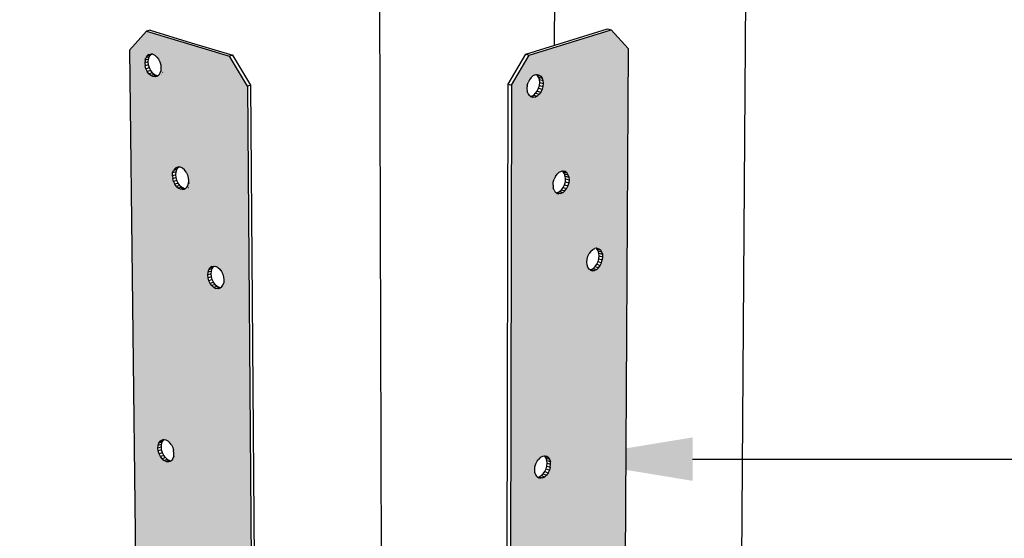
# Model space of a CAD drawing. Units: millimetres. Extents: x 0 to 977835, y -187379 to 145836.
# Drawn here: x 276669 to 276921, y 117027 to 117160 of the extents above; entities that cross this region are included whole.
import ezdxf
from ezdxf import colors
from ezdxf.entities.mleader import LeaderData, LeaderLine
from ezdxf.math import Vec2, Vec3

# ---------------------------------------------------------------- set-up
doc = ezdxf.new("R2010")
doc.units = ezdxf.units.MM
for name, color, linetype in [('20 lignes normal', 56, 'Continuous'), ('32 hach fond', 9, 'Continuous'), ('50 textes', 253, 'Continuous'), ('52 cotation 1', 252, 'Continuous')]:
    doc.layers.add(name, color=color, linetype=linetype)
doc.styles.add('cg 150', font='txt')
doc.styles.get("Standard").update_dxf_attribs({"font": 'Arial.ttf'})
doc.dimstyles.new('cg-100', dxfattribs={"dimtxt": 75, "dimasz": 75, "dimexe": 50, "dimexo": 0, "dimgap": 10, "dimtad": 0, "dimdec": 0, "dimlfac": 0.1, "dimzin": 12, "dimdsep": 46, "dimtxsty": 'cg 150', "dimblk": 'ARCHTICK', "dimblk1": 'ARCHTICK', "dimblk2": 'ARCHTICK', "dimcen": 3, "dimclrd": 256, "dimclre": 256, "dimclrt": 256, "dimadec": 0, "dimazin": 3, "dimtfac": 0.35, "dimtdec": 0, "dimtix": 1, "dimtmove": 2, "dimatfit": 2, "dimldrblk": 'DOTSMALL', "dimfxl": 1, "dimtvp": 1, "dimtolj": 1, "dimtzin": 0, "dimlwd": -1, "dimlwe": -1, "dimarcsym": 0})

# ---------------------------------------------------------------- blocks, each defined once
blk = doc.blocks.new('_ArchTick')
at = {"color": 0, "linetype": 'ByBlock', "const_width": 0.15}
blk.add_lwpolyline([(-0.5, -0.5), (0.5, 0.5)], dxfattribs=at)
blk = doc.blocks.new('*D114')
at = {"layer": '52 cotation 1', "transparency": 16777216}
for p, q in [((276994.77, 117157.67), (277154.05, 117157.67)), ((277129.05, 117157.67), (277129.05, 116969.44)), ((276998.91, 116969.44), (277154.05, 116969.44))]:
    blk.add_line(p, q, dxfattribs=at)
at = {"layer": 'Defpoints', "color": 0, "transparency": 16777216}
for p in [(276819.77, 117157.67), (276823.91, 116969.44), (277129.05, 116969.44)]:
    blk.add_point(p, dxfattribs=at)
at = {"layer": '52 cotation 1', "transparency": 16777216, "xscale": 37.5, "yscale": 37.5, "zscale": 37.5}
for p, rotation in [((277129.05, 117157.67), 90), ((277129.05, 116969.44), 270)]:
    blk.add_blockref('_ArchTick', p, dxfattribs=dict(at, rotation=rotation))
at = {"layer": '52 cotation 1', "transparency": 16777216, "insert": (277078.37, 117063.55), "char_height": 50, "attachment_point": 5, "rotation": 90}
blk.add_mtext('\\A1;15', dxfattribs=at)
blk = doc.blocks.new('_DotSmall')
at = {"color": 0, "linetype": 'ByBlock', "const_width": 0.5}
blk.add_lwpolyline([(-0.0625, 0, 1), (0.0625, 0, 1)], format="xyb", close=True, dxfattribs=at)

msp = doc.modelspace()

# ---------------------------------------------------------------- hatches: boundary and pattern name
at = {"layer": '32 hach fond', "true_color": 0xf50913}
h = msp.add_hatch(color=1, dxfattribs=at)
h.dxf.hatch_style = 1
h.paths.add_polyline_path([(276727.61, 117142.98), (276722.99, 117150.62), (276701.83, 117157.02), (276697.41, 117152.18), (276699.66, 116968.94), (276699.67, 116968.32), (276700.51, 116968.63), (276729.07, 116958.37)])
h.paths.add_polyline_path([(276718.52, 117091.96), (276718.09, 117092.55), (276717.76, 117093.23), (276717.54, 117093.98), (276717.47, 117094.73), (276717.53, 117095.43), (276717.73, 117096.05), (276718.05, 117096.52), (276718.48, 117096.83), (276718.97, 117096.96), (276719.1, 117096.94), (276719.51, 117096.88), (276720.05, 117096.61), (276720.55, 117096.17), (276720.98, 117095.59), (276721.31, 117094.9), (276721.53, 117094.16), (276721.6, 117093.41), (276721.54, 117092.7), (276721.34, 117092.09), (276721.02, 117091.61), (276720.83, 117091.48), (276720.69, 117091.37), (276720.59, 117091.3), (276720.09, 117091.18), (276719.56, 117091.26), (276719.02, 117091.52)], flags=16)
h.paths.add_polyline_path([(276706.21, 117052.59), (276706.32, 117052.58), (276706.74, 117052.51), (276707.27, 117052.24), (276707.77, 117051.8), (276708.19, 117051.22), (276708.52, 117050.54), (276708.73, 117049.8), (276708.81, 117049.07), (276708.75, 117048.37), (276708.55, 117047.78), (276708.24, 117047.31), (276708.09, 117047.2), (276707.96, 117047.11), (276707.82, 117047.01), (276707.33, 117046.9), (276706.8, 117046.99), (276706.27, 117047.26), (276705.78, 117047.7), (276705.35, 117048.28), (276705.02, 117048.96), (276704.81, 117049.69), (276704.73, 117050.43), (276704.8, 117051.12), (276704.99, 117051.72), (276705.31, 117052.18), (276705.73, 117052.48)], flags=16)
h.paths.add_polyline_path([(276711.04, 117116.53), (276710.51, 117116.6), (276709.97, 117116.87), (276709.47, 117117.3), (276709.04, 117117.89), (276708.71, 117118.57), (276708.49, 117119.32), (276708.42, 117120.07), (276708.48, 117120.78), (276708.68, 117121.4), (276709, 117121.88), (276709.42, 117122.2), (276709.92, 117122.32), (276710.07, 117122.3), (276710.45, 117122.25), (276710.99, 117121.99), (276711.49, 117121.55), (276711.92, 117120.97), (276712.25, 117120.28), (276712.47, 117119.53), (276712.55, 117118.78), (276712.48, 117118.07), (276712.28, 117117.45), (276711.96, 117116.97), (276711.76, 117116.82), (276711.61, 117116.71), (276711.54, 117116.66)], flags=16)
h.paths.add_polyline_path([(276713.16, 117024.3), (276713.24, 117024.29), (276713.69, 117024.21), (276714.22, 117023.94), (276714.56, 117023.64), (276714.71, 117023.5), (276715.14, 117022.91), (276715.47, 117022.23), (276715.68, 117021.5), (276715.76, 117020.77), (276715.7, 117020.08), (276715.5, 117019.49), (276715.18, 117019.03), (276715.05, 117018.94), (276714.94, 117018.86), (276714.76, 117018.74), (276714.27, 117018.63), (276713.75, 117018.72), (276713.22, 117018.99), (276712.72, 117019.44), (276712.3, 117020.02), (276711.97, 117020.7), (276711.76, 117021.43), (276711.68, 117022.16), (276711.74, 117022.85), (276711.94, 117023.44), (276712.26, 117023.9), (276712.67, 117024.19)], flags=16)
h.paths.add_polyline_path([(276704, 117145.38), (276703.46, 117145.44), (276702.93, 117145.7), (276702.43, 117146.14), (276701.99, 117146.72), (276701.66, 117147.41), (276701.45, 117148.16), (276701.37, 117148.91), (276701.43, 117149.63), (276701.63, 117150.25), (276701.95, 117150.74), (276702.37, 117151.06), (276702.86, 117151.19), (276703.04, 117151.17), (276703.4, 117151.13), (276703.93, 117150.87), (276704.44, 117150.43), (276704.87, 117149.85), (276705.2, 117149.16), (276705.42, 117148.41), (276705.5, 117147.65), (276705.43, 117146.94), (276705.24, 117146.32), (276704.91, 117145.83), (276704.69, 117145.66), (276704.49, 117145.51)], flags=16)
h.paths.add_polyline_path([(276719.87, 117000.12), (276720.4, 117000.03), (276720.92, 116999.75), (276721.42, 116999.3), (276721.85, 116998.72), (276722.18, 116998.04), (276722.39, 116997.31), (276722.46, 116996.58), (276722.4, 116995.9), (276722.2, 116995.31), (276721.88, 116994.86), (276721.77, 116994.78), (276721.68, 116994.72), (276721.46, 116994.57), (276720.97, 116994.47), (276720.45, 116994.56), (276719.92, 116994.84), (276719.42, 116995.28), (276719, 116995.86), (276718.67, 116996.54), (276718.46, 116997.27), (276718.38, 116998), (276718.44, 116998.68), (276718.64, 116999.27), (276718.96, 116999.73), (276719.38, 117000.01)], flags=16)
h.paths.add_polyline_path([(276825.06, 117152.61), (276820.65, 117157.42), (276799.72, 117150.88), (276795.18, 117143.21), (276794.82, 116958.02), (276823.9, 116968.82), (276823.91, 116969.44)])
h.paths.add_polyline_path([(276816.47, 117101.46), (276816.85, 117101.51), (276816.99, 117101.53), (276817.48, 117101.41), (276817.9, 117101.11), (276818.22, 117100.63), (276818.42, 117100.03), (276818.48, 117099.32), (276818.41, 117098.58), (276818.2, 117097.83), (276817.88, 117097.15), (276817.46, 117096.56), (276816.97, 117096.12), (276816.44, 117095.85), (276815.91, 117095.77), (276815.43, 117095.89), (276815.19, 117096.06), (276815.01, 117096.2), (276814.69, 117096.67), (276814.49, 117097.28), (276814.42, 117097.98), (276814.49, 117098.73), (276814.7, 117099.47), (276815.03, 117100.16), (276815.45, 117100.75), (276815.94, 117101.19)], flags=16)
h.paths.add_polyline_path([(276808.36, 117115.78), (276807.83, 117115.51), (276807.3, 117115.44), (276806.81, 117115.56), (276806.58, 117115.72), (276806.38, 117115.87), (276806.06, 117116.35), (276805.86, 117116.97), (276805.79, 117117.67), (276805.86, 117118.43), (276806.07, 117119.18), (276806.4, 117119.87), (276806.82, 117120.46), (276807.32, 117120.9), (276807.85, 117121.17), (276808.22, 117121.22), (276808.38, 117121.24), (276808.87, 117121.12), (276809.29, 117120.8), (276809.62, 117120.32), (276809.82, 117119.71), (276809.89, 117119), (276809.81, 117118.25), (276809.61, 117117.5), (276809.28, 117116.81), (276808.85, 117116.22)], flags=16)
h.paths.add_polyline_path([(276801.19, 117140.18), (276800.66, 117140.11), (276800.16, 117140.23), (276799.95, 117140.39), (276799.73, 117140.55), (276799.41, 117141.04), (276799.2, 117141.66), (276799.13, 117142.38), (276799.21, 117143.14), (276799.41, 117143.9), (276799.74, 117144.59), (276800.17, 117145.18), (276800.67, 117145.62), (276801.21, 117145.89), (276801.57, 117145.94), (276801.74, 117145.96), (276802.24, 117145.83), (276802.67, 117145.51), (276802.99, 117145.02), (276803.2, 117144.4), (276803.26, 117143.68), (276803.19, 117142.92), (276802.98, 117142.17), (276802.65, 117141.47), (276802.22, 117140.89), (276801.73, 117140.44)], flags=16)
h.paths.add_polyline_path([(276803.68, 117048.44), (276804.16, 117048.33), (276804.58, 117048.04), (276804.9, 117047.57), (276805.11, 117046.98), (276805.17, 117046.28), (276805.1, 117045.54), (276804.9, 117044.8), (276804.57, 117044.12), (276804.15, 117043.53), (276803.66, 117043.09), (276803.13, 117042.81), (276802.61, 117042.72), (276802.12, 117042.83), (276801.98, 117042.93), (276801.84, 117043.02), (276801.7, 117043.12), (276801.38, 117043.59), (276801.17, 117044.18), (276801.11, 117044.88), (276801.18, 117045.62), (276801.38, 117046.36), (276801.71, 117047.05), (276802.13, 117047.63), (276802.62, 117048.08), (276803.15, 117048.35), (276803.57, 117048.42)], flags=16)
h.paths.add_polyline_path([(276810.2, 117024.67), (276810.69, 117024.56), (276811.1, 117024.27), (276811.42, 117023.82), (276811.62, 117023.23), (276811.68, 117022.54), (276811.61, 117021.81), (276811.41, 117021.07), (276811.09, 117020.39), (276810.67, 117019.81), (276810.18, 117019.36), (276809.66, 117019.09), (276809.14, 117018.99), (276808.65, 117019.1), (276808.48, 117019.21), (276808.36, 117019.3), (276808.23, 117019.38), (276807.92, 117019.84), (276807.72, 117020.43), (276807.65, 117021.12), (276807.72, 117021.85), (276807.93, 117022.59), (276808.25, 117023.27), (276808.67, 117023.85), (276809.16, 117024.3), (276809.68, 117024.58), (276810.11, 117024.65)], flags=16)
h.paths.add_polyline_path([(276816.49, 117005.04), (276816.98, 117004.94), (276817.39, 117004.66), (276817.7, 117004.21), (276817.9, 117003.62), (276817.96, 117002.94), (276817.89, 117002.21), (276817.69, 117001.48), (276817.37, 117000.81), (276816.95, 117000.22), (276816.47, 116999.78), (276815.95, 116999.5), (276815.43, 116999.4), (276814.95, 116999.5), (276814.76, 116999.63), (276814.65, 116999.71), (276814.54, 116999.78), (276814.22, 117000.23), (276814.02, 117000.82), (276813.96, 117001.5), (276814.03, 117002.23), (276814.23, 117002.96), (276814.56, 117003.64), (276814.97, 117004.22), (276815.46, 117004.67), (276815.98, 117004.94), (276816.41, 117005.02)], flags=16)

# ---------------------------------------------------------------- linework, layer by layer
at = {"layer": '20 lignes normal'}
for p, q in [((276853.9, 116996.07), (276858.31, 117596.22)), ((276806.18, 117153.43), (276809.31, 117578.04)), ((276762.12, 116946.5), (276760.3, 117559.85)), ((276798.85, 117151.14), (276819.77, 117157.67)), ((276819.77, 117157.67), (276820.65, 117157.42)), ((276697.41, 117152.18), (276701.83, 117157.02)), ((276702.71, 117157.28), (276701.83, 117157.02)), ((276701.83, 117157.02), (276722.99, 117150.62)), ((276702.71, 117157.28), (276713.25, 117154.09)), ((276799.72, 117150.88), (276820.65, 117157.42)), ((276825.06, 117152.61), (276820.65, 117157.42)), ((276713.25, 117154.09), (276723.87, 117150.88)), ((276825.06, 117152.61), (276823.91, 116969.44)), ((276697.41, 117152.18), (276699.66, 116968.94)), ((276701.43, 117149.63), (276701.63, 117150.25)), ((276702.29, 117149.89), (276701.43, 117149.63)), ((276701.95, 117150.74), (276701.63, 117150.25)), ((276702.49, 117150.51), (276701.63, 117150.25)), ((276702.37, 117151.06), (276701.95, 117150.74)), ((276702.81, 117151), (276701.95, 117150.74)), ((276702.24, 117149.18), (276702.29, 117149.89)), ((276702.29, 117149.89), (276702.49, 117150.51)), ((276702.37, 117151.06), (276702.86, 117151.19)), ((276702.49, 117150.51), (276702.81, 117151)), ((276702.81, 117151), (276703.04, 117151.17)), ((276703.04, 117151.17), (276702.86, 117151.19)), ((276703.4, 117151.13), (276703.04, 117151.17)), ((276703.4, 117151.13), (276703.93, 117150.87)), ((276703.93, 117150.87), (276704.44, 117150.43)), ((276704.44, 117150.43), (276704.87, 117149.85)), ((276723.87, 117150.88), (276722.99, 117150.62)), ((276727.61, 117142.98), (276722.99, 117150.62)), ((276728.48, 117143.25), (276723.87, 117150.88)), ((276794.3, 117143.47), (276798.85, 117151.14)), ((276795.18, 117143.21), (276799.72, 117150.88)), ((276798.85, 117151.14), (276799.72, 117150.88)), ((276701.43, 117149.63), (276701.37, 117148.91)), ((276702.24, 117149.18), (276701.37, 117148.91)), ((276701.37, 117148.91), (276701.45, 117148.16)), ((276702.32, 117148.42), (276701.45, 117148.16)), ((276701.66, 117147.41), (276701.45, 117148.16)), ((276702.53, 117147.67), (276701.66, 117147.41)), ((276701.66, 117147.41), (276701.99, 117146.72)), ((276702.32, 117148.42), (276702.24, 117149.18)), ((276702.53, 117147.67), (276702.32, 117148.42)), ((276702.87, 117146.98), (276702.53, 117147.67)), ((276704.87, 117149.85), (276705.2, 117149.16)), ((276705.2, 117149.16), (276705.42, 117148.41)), ((276705.42, 117148.41), (276705.5, 117147.65)), ((276705.5, 117147.65), (276705.43, 117146.94)), ((276705.55, 117147.67), (276705.5, 117147.65)), ((276702.87, 117146.98), (276701.99, 117146.72)), ((276702.43, 117146.14), (276701.99, 117146.72)), ((276703.3, 117146.4), (276702.43, 117146.14)), ((276702.93, 117145.7), (276702.43, 117146.14)), ((276703.3, 117146.4), (276702.87, 117146.98)), ((276703.8, 117145.97), (276702.93, 117145.7)), ((276703.46, 117145.44), (276702.93, 117145.7)), ((276703.3, 117146.4), (276703.8, 117145.97)), ((276704.32, 117145.71), (276703.46, 117145.44)), ((276704, 117145.38), (276703.46, 117145.44)), ((276703.8, 117145.97), (276704.32, 117145.71)), ((276704.49, 117145.51), (276704, 117145.38)), ((276704.69, 117145.66), (276704.32, 117145.71)), ((276704.49, 117145.51), (276704.69, 117145.66)), ((276704.91, 117145.83), (276704.69, 117145.66)), ((276705.24, 117146.32), (276704.91, 117145.83)), ((276705.43, 117146.94), (276705.24, 117146.32)), ((276705.54, 117146.02), (276705.51, 117146.01)), ((276705.54, 117145.91), (276705.51, 117145.89)), ((276705.63, 117147), (276705.57, 117146.98)), ((276705.93, 117146.53), (276705.85, 117146.5)), ((276800.17, 117145.18), (276799.74, 117144.59)), ((276800.17, 117145.18), (276800.67, 117145.62)), ((276801.21, 117145.89), (276800.67, 117145.62)), ((276801.21, 117145.89), (276801.57, 117145.94)), ((276801.57, 117145.94), (276801.74, 117145.96)), ((276801.57, 117145.94), (276801.78, 117145.77)), ((276801.74, 117145.96), (276802.24, 117145.83)), ((276802.12, 117145.28), (276801.78, 117145.77)), ((276801.78, 117145.77), (276802.67, 117145.51)), ((276802.33, 117144.66), (276802.12, 117145.28)), ((276802.12, 117145.28), (276802.99, 117145.02)), ((276802.24, 117145.83), (276802.67, 117145.51)), ((276802.67, 117145.51), (276802.99, 117145.02)), ((276802.99, 117145.02), (276803.2, 117144.4)), ((276728.48, 117143.25), (276727.61, 117142.98)), ((276727.61, 117142.98), (276729.08, 116957.76)), ((276729.92, 116958.07), (276728.48, 117143.25)), ((276793.98, 116958.32), (276794.3, 117143.47)), ((276794.3, 117143.47), (276795.18, 117143.21)), ((276795.18, 117143.21), (276794.82, 116958.02)), ((276799.21, 117143.14), (276799.13, 117142.38)), ((276799.13, 117142.38), (276799.2, 117141.66)), ((276799.21, 117143.14), (276799.41, 117143.9)), ((276799.74, 117144.59), (276799.41, 117143.9)), ((276801.78, 117141.74), (276802.11, 117142.43)), ((276802.11, 117142.43), (276802.32, 117143.18)), ((276802.11, 117142.43), (276802.98, 117142.17)), ((276802.32, 117143.18), (276802.38, 117143.94)), ((276802.32, 117143.18), (276803.19, 117142.92)), ((276802.38, 117143.94), (276802.33, 117144.66)), ((276802.33, 117144.66), (276803.2, 117144.4)), ((276802.38, 117143.94), (276803.26, 117143.68)), ((276803.19, 117142.92), (276802.98, 117142.17)), ((276803.26, 117143.68), (276803.19, 117142.92)), ((276803.2, 117144.4), (276803.26, 117143.68)), ((276799.41, 117141.04), (276799.2, 117141.66)), ((276799.41, 117141.04), (276799.73, 117140.55)), ((276799.95, 117140.39), (276799.73, 117140.55)), ((276799.95, 117140.39), (276800.32, 117140.44)), ((276800.16, 117140.23), (276799.95, 117140.39)), ((276800.66, 117140.11), (276800.16, 117140.23)), ((276800.32, 117140.44), (276800.86, 117140.71)), ((276800.32, 117140.44), (276801.19, 117140.18)), ((276801.19, 117140.18), (276800.66, 117140.11)), ((276800.86, 117140.71), (276801.35, 117141.15)), ((276800.86, 117140.71), (276801.73, 117140.44)), ((276801.73, 117140.44), (276801.19, 117140.18)), ((276801.35, 117141.15), (276801.78, 117141.74)), ((276801.35, 117141.15), (276802.22, 117140.89)), ((276802.22, 117140.89), (276801.73, 117140.44)), ((276801.78, 117141.74), (276802.65, 117141.47)), ((276802.65, 117141.47), (276802.22, 117140.89)), ((276802.98, 117142.17), (276802.65, 117141.47)), ((276709, 117121.88), (276709.42, 117122.2)), ((276709.42, 117122.2), (276709.92, 117122.32)), ((276709.86, 117122.15), (276710.07, 117122.3)), ((276710.07, 117122.3), (276709.92, 117122.32)), ((276710.45, 117122.25), (276710.07, 117122.3)), ((276710.99, 117121.99), (276710.45, 117122.25)), ((276708.42, 117120.07), (276708.48, 117120.78)), ((276709.28, 117120.34), (276708.42, 117120.07)), ((276708.42, 117120.07), (276708.49, 117119.32)), ((276708.48, 117120.78), (276708.68, 117121.4)), ((276709.34, 117121.05), (276708.48, 117120.78)), ((276709, 117121.88), (276708.68, 117121.4)), ((276709.53, 117121.67), (276708.68, 117121.4)), ((276709.86, 117122.15), (276709, 117121.88)), ((276709.28, 117120.34), (276709.34, 117121.05)), ((276709.36, 117119.59), (276709.28, 117120.34)), ((276709.34, 117121.05), (276709.53, 117121.67)), ((276709.53, 117121.67), (276709.86, 117122.15)), ((276711.49, 117121.55), (276710.99, 117121.99)), ((276711.92, 117120.97), (276711.49, 117121.55)), ((276711.92, 117120.97), (276712.25, 117120.28)), ((276712.25, 117120.28), (276712.47, 117119.53)), ((276806.4, 117119.87), (276806.07, 117119.18)), ((276806.4, 117119.87), (276806.82, 117120.46)), ((276806.82, 117120.46), (276807.32, 117120.9)), ((276807.85, 117121.17), (276807.32, 117120.9)), ((276808.22, 117121.22), (276807.85, 117121.17)), ((276808.38, 117121.24), (276808.22, 117121.22)), ((276808.22, 117121.22), (276808.42, 117121.07)), ((276808.87, 117121.12), (276808.38, 117121.24)), ((276808.74, 117120.59), (276808.42, 117121.07)), ((276808.42, 117121.07), (276809.29, 117120.8)), ((276808.94, 117119.97), (276808.74, 117120.59)), ((276808.74, 117120.59), (276809.62, 117120.32)), ((276809.29, 117120.8), (276808.87, 117121.12)), ((276809.01, 117119.27), (276808.94, 117119.97)), ((276808.94, 117119.97), (276809.82, 117119.71)), ((276809.29, 117120.8), (276809.62, 117120.32)), ((276809.62, 117120.32), (276809.82, 117119.71)), ((276809.82, 117119.71), (276809.89, 117119)), ((276709.36, 117119.59), (276708.49, 117119.32)), ((276708.71, 117118.57), (276708.49, 117119.32)), ((276709.58, 117118.84), (276708.71, 117118.57)), ((276708.71, 117118.57), (276709.04, 117117.89)), ((276709.91, 117118.16), (276709.04, 117117.89)), ((276709.47, 117117.3), (276709.04, 117117.89)), ((276709.58, 117118.84), (276709.36, 117119.59)), ((276710.34, 117117.57), (276709.47, 117117.3)), ((276709.47, 117117.3), (276709.97, 117116.87)), ((276709.91, 117118.16), (276709.58, 117118.84)), ((276710.34, 117117.57), (276709.91, 117118.16)), ((276710.84, 117117.14), (276709.97, 117116.87)), ((276710.34, 117117.57), (276710.84, 117117.14)), ((276710.84, 117117.14), (276711.38, 117116.87)), ((276712.28, 117117.45), (276711.96, 117116.97)), ((276712.48, 117118.07), (276712.28, 117117.45)), ((276712.47, 117119.53), (276712.55, 117118.78)), ((276712.55, 117118.78), (276712.48, 117118.07)), ((276712.8, 117118.17), (276712.75, 117118.15)), ((276805.79, 117117.67), (276805.86, 117118.43)), ((276805.79, 117117.67), (276805.86, 117116.97)), ((276805.86, 117118.43), (276806.07, 117119.18)), ((276808.41, 117117.08), (276808.74, 117117.77)), ((276808.74, 117117.77), (276808.95, 117118.51)), ((276808.74, 117117.77), (276809.61, 117117.5)), ((276808.95, 117118.51), (276809.01, 117119.27)), ((276808.95, 117118.51), (276809.81, 117118.25)), ((276809.01, 117119.27), (276809.89, 117119)), ((276809.61, 117117.5), (276809.28, 117116.81)), ((276809.81, 117118.25), (276809.61, 117117.5)), ((276809.89, 117119), (276809.81, 117118.25)), ((276710.51, 117116.6), (276709.97, 117116.87)), ((276711.38, 117116.87), (276710.51, 117116.6)), ((276711.04, 117116.53), (276710.51, 117116.6)), ((276711.61, 117116.71), (276711.04, 117116.53)), ((276711.04, 117116.53), (276711.54, 117116.66)), ((276711.38, 117116.87), (276711.76, 117116.82)), ((276711.54, 117116.66), (276711.61, 117116.71)), ((276711.61, 117116.71), (276711.76, 117116.82)), ((276711.76, 117116.82), (276711.96, 117116.97)), ((276712.56, 117117.04), (276712.6, 117117.08)), ((276806.06, 117116.35), (276805.86, 117116.97)), ((276806.06, 117116.35), (276806.38, 117115.87)), ((276806.58, 117115.72), (276806.38, 117115.87)), ((276806.58, 117115.72), (276806.96, 117115.78)), ((276806.74, 117115.61), (276806.58, 117115.72)), ((276806.74, 117115.61), (276807.3, 117115.44)), ((276806.81, 117115.56), (276806.74, 117115.61)), ((276806.81, 117115.56), (276807.3, 117115.44)), ((276806.96, 117115.78), (276807.49, 117116.05)), ((276806.96, 117115.78), (276807.83, 117115.51)), ((276807.83, 117115.51), (276807.3, 117115.44)), ((276807.49, 117116.05), (276807.99, 117116.49)), ((276807.49, 117116.05), (276808.36, 117115.78)), ((276808.36, 117115.78), (276807.83, 117115.51)), ((276807.99, 117116.49), (276808.41, 117117.08)), ((276807.99, 117116.49), (276808.85, 117116.22)), ((276808.36, 117115.78), (276808.85, 117116.22)), ((276808.41, 117117.08), (276809.28, 117116.81)), ((276808.85, 117116.22), (276809.28, 117116.81)), ((276814.7, 117099.47), (276815.03, 117100.16)), ((276815.45, 117100.75), (276815.03, 117100.16)), ((276815.45, 117100.75), (276815.94, 117101.19)), ((276815.94, 117101.19), (276816.47, 117101.46)), ((276816.85, 117101.51), (276816.47, 117101.46)), ((276816.99, 117101.53), (276816.85, 117101.51)), ((276816.85, 117101.51), (276817.03, 117101.38)), ((276816.99, 117101.53), (276817.48, 117101.41)), ((276817.35, 117100.9), (276817.03, 117101.38)), ((276817.03, 117101.38), (276817.9, 117101.11)), ((276817.54, 117100.3), (276817.35, 117100.9)), ((276817.35, 117100.9), (276818.22, 117100.63)), ((276817.48, 117101.41), (276817.9, 117101.11)), ((276817.61, 117099.59), (276817.54, 117100.3)), ((276817.54, 117100.3), (276818.42, 117100.03)), ((276817.55, 117098.85), (276817.61, 117099.59)), ((276817.61, 117099.59), (276818.48, 117099.32)), ((276817.9, 117101.11), (276818.22, 117100.63)), ((276818.22, 117100.63), (276818.42, 117100.03)), ((276818.42, 117100.03), (276818.48, 117099.32)), ((276814.42, 117097.98), (276814.49, 117098.73)), ((276814.49, 117097.28), (276814.42, 117097.98)), ((276814.49, 117098.73), (276814.7, 117099.47)), ((276814.69, 117096.67), (276814.49, 117097.28)), ((276816.59, 117096.83), (276817.02, 117097.42)), ((276817.02, 117097.42), (276817.34, 117098.1)), ((276817.02, 117097.42), (276817.88, 117097.15)), ((276817.34, 117098.1), (276817.55, 117098.85)), ((276817.34, 117098.1), (276818.2, 117097.83)), ((276817.46, 117096.56), (276817.88, 117097.15)), ((276817.55, 117098.85), (276818.41, 117098.58)), ((276817.88, 117097.15), (276818.2, 117097.83)), ((276818.2, 117097.83), (276818.41, 117098.58)), ((276818.48, 117099.32), (276818.41, 117098.58)), ((276717.47, 117094.73), (276717.53, 117095.43)), ((276718.33, 117095), (276717.47, 117094.73)), ((276717.54, 117093.98), (276717.47, 117094.73)), ((276717.53, 117095.43), (276717.73, 117096.05)), ((276718.39, 117095.71), (276717.53, 117095.43)), ((276717.73, 117096.05), (276718.05, 117096.52)), ((276718.59, 117096.32), (276717.73, 117096.05)), ((276718.48, 117096.83), (276718.05, 117096.52)), ((276718.91, 117096.8), (276718.05, 117096.52)), ((276718.33, 117095), (276718.39, 117095.71)), ((276718.41, 117094.25), (276718.33, 117095)), ((276718.39, 117095.71), (276718.59, 117096.32)), ((276718.48, 117096.83), (276718.97, 117096.96)), ((276718.59, 117096.32), (276718.91, 117096.8)), ((276718.91, 117096.8), (276719.1, 117096.94)), ((276718.97, 117096.96), (276719.1, 117096.94)), ((276719.1, 117096.94), (276719.51, 117096.88)), ((276720.05, 117096.61), (276719.51, 117096.88)), ((276720.05, 117096.61), (276720.55, 117096.17)), ((276720.55, 117096.17), (276720.98, 117095.59)), ((276720.98, 117095.59), (276721.31, 117094.9)), ((276721.31, 117094.9), (276721.53, 117094.16)), ((276815.01, 117096.2), (276814.69, 117096.67)), ((276815.19, 117096.06), (276815.01, 117096.2)), ((276815.19, 117096.06), (276815.58, 117096.12)), ((276815.35, 117095.95), (276815.19, 117096.06)), ((276815.35, 117095.95), (276815.91, 117095.77)), ((276815.43, 117095.89), (276815.35, 117095.95)), ((276815.91, 117095.77), (276815.43, 117095.89)), ((276815.58, 117096.12), (276816.1, 117096.39)), ((276815.58, 117096.12), (276816.44, 117095.85)), ((276815.91, 117095.77), (276816.44, 117095.85)), ((276816.1, 117096.39), (276816.59, 117096.83)), ((276816.1, 117096.39), (276816.97, 117096.12)), ((276816.97, 117096.12), (276816.44, 117095.85)), ((276816.59, 117096.83), (276817.46, 117096.56)), ((276817.46, 117096.56), (276816.97, 117096.12)), ((276718.41, 117094.25), (276717.54, 117093.98)), ((276717.76, 117093.23), (276717.54, 117093.98)), ((276718.62, 117093.51), (276717.76, 117093.23)), ((276718.09, 117092.55), (276717.76, 117093.23)), ((276718.96, 117092.82), (276718.09, 117092.55)), ((276718.52, 117091.96), (276718.09, 117092.55)), ((276718.62, 117093.51), (276718.41, 117094.25)), ((276719.39, 117092.24), (276718.52, 117091.96)), ((276719.02, 117091.52), (276718.52, 117091.96)), ((276718.96, 117092.82), (276718.62, 117093.51)), ((276719.39, 117092.24), (276718.96, 117092.82)), ((276719.39, 117092.24), (276719.89, 117091.8)), ((276721.02, 117091.61), (276721.34, 117092.09)), ((276721.34, 117092.09), (276721.54, 117092.7)), ((276721.53, 117094.16), (276721.6, 117093.41)), ((276721.6, 117093.41), (276721.54, 117092.7)), ((276719.89, 117091.8), (276719.02, 117091.52)), ((276719.02, 117091.52), (276719.56, 117091.26)), ((276720.43, 117091.53), (276719.56, 117091.26)), ((276720.09, 117091.18), (276719.56, 117091.26)), ((276719.89, 117091.8), (276720.43, 117091.53)), ((276720.69, 117091.37), (276720.09, 117091.18)), ((276720.59, 117091.3), (276720.09, 117091.18)), ((276720.43, 117091.53), (276720.83, 117091.48)), ((276720.59, 117091.3), (276720.69, 117091.37)), ((276720.69, 117091.37), (276720.83, 117091.48)), ((276720.83, 117091.48), (276721.02, 117091.61)), ((276704.8, 117051.12), (276704.99, 117051.72)), ((276704.99, 117051.72), (276705.31, 117052.18)), ((276705.84, 117052), (276704.99, 117051.72)), ((276705.31, 117052.18), (276705.73, 117052.48)), ((276706.16, 117052.47), (276705.31, 117052.18)), ((276705.64, 117051.4), (276705.84, 117052)), ((276706.21, 117052.59), (276705.73, 117052.48)), ((276705.84, 117052), (276706.16, 117052.47)), ((276706.16, 117052.47), (276706.32, 117052.58)), ((276706.21, 117052.59), (276706.32, 117052.58)), ((276706.32, 117052.58), (276706.74, 117052.51)), ((276706.74, 117052.51), (276707.27, 117052.24)), ((276707.27, 117052.24), (276707.77, 117051.8)), ((276708.19, 117051.22), (276707.77, 117051.8)), ((276704.73, 117050.43), (276704.8, 117051.12)), ((276705.59, 117050.71), (276704.73, 117050.43)), ((276704.81, 117049.69), (276704.73, 117050.43)), ((276705.64, 117051.4), (276704.8, 117051.12)), ((276705.67, 117049.97), (276704.81, 117049.69)), ((276705.02, 117048.96), (276704.81, 117049.69)), ((276705.88, 117049.24), (276705.02, 117048.96)), ((276705.59, 117050.71), (276705.64, 117051.4)), ((276705.67, 117049.97), (276705.59, 117050.71)), ((276705.88, 117049.24), (276705.67, 117049.97)), ((276706.21, 117048.56), (276705.88, 117049.24)), ((276708.19, 117051.22), (276708.52, 117050.54)), ((276708.52, 117050.54), (276708.73, 117049.8)), ((276708.81, 117049.07), (276708.73, 117049.8)), ((276708.81, 117049.83), (276708.79, 117049.82)), ((276705.35, 117048.28), (276705.02, 117048.96)), ((276706.21, 117048.56), (276705.35, 117048.28)), ((276705.78, 117047.7), (276705.35, 117048.28)), ((276706.64, 117047.98), (276705.78, 117047.7)), ((276705.78, 117047.7), (276706.27, 117047.26)), ((276706.64, 117047.98), (276706.21, 117048.56)), ((276707.13, 117047.54), (276706.27, 117047.26)), ((276706.8, 117046.99), (276706.27, 117047.26)), ((276706.64, 117047.98), (276707.13, 117047.54)), ((276707.66, 117047.27), (276706.8, 117046.99)), ((276706.8, 117046.99), (276707.33, 117046.9)), ((276707.13, 117047.54), (276707.66, 117047.27)), ((276707.96, 117047.11), (276707.33, 117046.9)), ((276707.82, 117047.01), (276707.33, 117046.9)), ((276707.66, 117047.27), (276708.09, 117047.2)), ((276707.96, 117047.11), (276707.82, 117047.01)), ((276708.09, 117047.2), (276707.96, 117047.11)), ((276708.24, 117047.31), (276708.09, 117047.2)), ((276708.55, 117047.78), (276708.24, 117047.31)), ((276708.75, 117048.37), (276708.55, 117047.78)), ((276708.75, 117048.37), (276708.81, 117049.07)), ((276801.38, 117046.36), (276801.71, 117047.05)), ((276801.71, 117047.05), (276802.13, 117047.63)), ((276802.62, 117048.08), (276802.13, 117047.63)), ((276802.62, 117048.08), (276803.15, 117048.35)), ((276803.15, 117048.35), (276803.57, 117048.42)), ((276803.57, 117048.42), (276803.68, 117048.44)), ((276803.57, 117048.42), (276803.72, 117048.32)), ((276803.68, 117048.44), (276804.16, 117048.33)), ((276804.04, 117047.86), (276803.72, 117048.32)), ((276803.72, 117048.32), (276804.58, 117048.04)), ((276804.24, 117047.26), (276804.04, 117047.86)), ((276804.04, 117047.86), (276804.9, 117047.57)), ((276804.58, 117048.04), (276804.16, 117048.33)), ((276804.3, 117046.56), (276804.24, 117047.26)), ((276804.24, 117047.26), (276805.11, 117046.98)), ((276804.58, 117048.04), (276804.9, 117047.57)), ((276804.9, 117047.57), (276805.11, 117046.98)), ((276805.17, 117046.28), (276805.11, 117046.98)), ((276801.11, 117044.88), (276801.18, 117045.62)), ((276801.17, 117044.18), (276801.11, 117044.88)), ((276801.38, 117043.59), (276801.17, 117044.18)), ((276801.18, 117045.62), (276801.38, 117046.36)), ((276803.29, 117043.82), (276803.71, 117044.4)), ((276803.71, 117044.4), (276804.04, 117045.09)), ((276803.71, 117044.4), (276804.57, 117044.12)), ((276804.04, 117045.09), (276804.24, 117045.82)), ((276804.04, 117045.09), (276804.9, 117044.8)), ((276804.57, 117044.12), (276804.15, 117043.53)), ((276804.24, 117045.82), (276804.3, 117046.56)), ((276804.24, 117045.82), (276805.1, 117045.54)), ((276804.3, 117046.56), (276805.17, 117046.28)), ((276804.9, 117044.8), (276804.57, 117044.12)), ((276805.1, 117045.54), (276804.9, 117044.8)), ((276805.1, 117045.54), (276805.17, 117046.28)), ((276801.7, 117043.12), (276801.38, 117043.59)), ((276801.84, 117043.02), (276801.7, 117043.12)), ((276801.84, 117043.02), (276802.27, 117043.09)), ((276801.98, 117042.93), (276801.84, 117043.02)), ((276801.98, 117042.93), (276802.61, 117042.72)), ((276802.12, 117042.83), (276801.98, 117042.93)), ((276802.12, 117042.83), (276802.61, 117042.72)), ((276802.27, 117043.09), (276802.8, 117043.37)), ((276802.27, 117043.09), (276803.13, 117042.81)), ((276803.13, 117042.81), (276802.61, 117042.72)), ((276802.8, 117043.37), (276803.29, 117043.82)), ((276802.8, 117043.37), (276803.66, 117043.09)), ((276803.13, 117042.81), (276803.66, 117043.09)), ((276803.29, 117043.82), (276804.15, 117043.53)), ((276804.15, 117043.53), (276803.66, 117043.09))]:
    msp.add_line(p, q, dxfattribs=at)

# ---------------------------------------------------------------- dimensions: what is measured, and where the dimension line sits
at = {"layer": '52 cotation 1'}
dim = msp.add_linear_dim(base=(277129.05, 116969.44), p1=(276819.77, 117157.67), p2=(276823.91, 116969.44), angle=270, text='15', dimstyle='cg-100', override={"dimscale": 0.5, "dimtxt": 100, "dimexo": 350, "dimtxsty": 'Standard'}, dxfattribs=at)
dim.commit()
dim.dimension.update_dxf_attribs({"geometry": '*D114', "text_midpoint": (277078.37, 117063.55)})

# ---------------------------------------------------------------- leaders
at = {"layer": '50 textes'}
ml = msp.add_multileader_mtext('Standard', dxfattribs=at)
ml.set_content('Porte e bois\\P65cm x 185cm', color=256)
ml.set_leader_properties()
ml.build(insert=Vec2(0, 0))
ml.multileader.update_dxf_attribs({"dogleg_length": 130, "arrow_head_size": 25.35, "scale": 0.6})
ctx = ml.context
ctx.base_point, ctx.scale, ctx.char_height, ctx.arrow_head_size, ctx.landing_gap_size, ctx.plane_origin = Vec3(534479.74, 125344.63), 0.6, 60, 25.35, 23.4, Vec3(534407.24, 126507.03)
notes = []
notes.append((ctx, [(0, (0, 0, 0), (0, 0), (1, 0), 1, [])]))
ctx.mtext.insert, ctx.mtext.width, ctx.mtext.flow_direction = Vec3(534503.14, 125375.04), 4.4276, 5
ml = msp.add_multileader_mtext('Standard', dxfattribs=at)
ml.set_content('Bois 2"x4" (2x) jumelés', color=256)
ml.set_leader_properties()
ml.build(insert=Vec2(0, 0))
ml.multileader.update_dxf_attribs({"dogleg_length": 200, "arrow_head_size": 33.8, "scale": 0.8})
ctx = ml.context
ctx.base_point, ctx.scale, ctx.char_height, ctx.arrow_head_size, ctx.landing_gap_size, ctx.plane_origin = Vec3(277447.53, 117252.12), 0.8, 62.4, 33.8, 31.2, Vec3(277136.62, 116259.58)
notes.append((ctx, [(0, (1, 1, 0), (277343.53, 117252.12), (1, 0), 104, [(0, [(276807.72, 117252.12)], 0, [])])]))
ctx.mtext.insert, ctx.mtext.rotation, ctx.mtext.flow_direction = Vec3(277478.73, 117292.26), 6.283185, 5
ml = msp.add_multileader_mtext('Standard', dxfattribs=at)
ml.set_content('Strap en métal galvanisé 32x2 mm', color=256)
ml.set_leader_properties()
ml.build(insert=Vec2(0, 0))
ml.multileader.update_dxf_attribs({"dogleg_length": 130, "arrow_head_size": 33.8, "scale": 0.8})
ctx = ml.context
ctx.base_point, ctx.scale, ctx.char_height, ctx.arrow_head_size, ctx.landing_gap_size, ctx.plane_origin = Vec3(277447.53, 117047.6), 0.8, 62.4, 33.8, 31.2, Vec3(277136.62, 116055.06)
notes.append((ctx, [(0, (1, 1, 0), (277343.53, 117047.6), (1, 0), 104, [(0, [(276807.72, 117047.6)], 0, [])])]))
ctx.mtext.insert, ctx.mtext.rotation, ctx.mtext.flow_direction = Vec3(277478.73, 117087.74), 6.283185, 5
for ctx, leaders in notes:
    for number, flags, end, landing, length, lines in leaders:
        leader = LeaderData()
        leader.index, (leader.has_last_leader_line, leader.has_dogleg_vector, leader.attachment_direction) = number, flags
        leader.last_leader_point, leader.dogleg_vector, leader.dogleg_length = Vec3(end), Vec3(landing), length
        for number, points, colour, breaks in lines:
            line = LeaderLine()
            line.index, line.vertices, line.color, line.breaks = number, Vec3.list(points), colors.encode_raw_color(colour), breaks
            leader.lines.append(line)
        ctx.leaders.append(leader)

doc.saveas('drawing.dxf')
